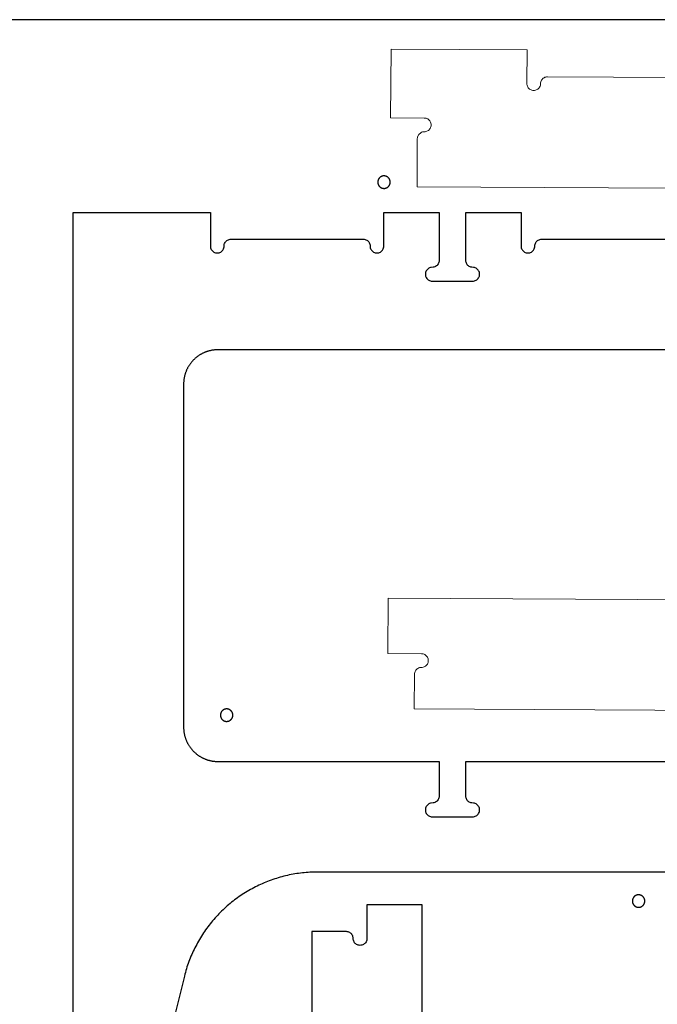
# Model space of a CAD drawing. Units: millimetres. Extents: x -645 to 21343, y -12856 to 7640.
# Drawn here: x 183 to 695, y 6849 to 7640 of the extents above; entities that cross this region are included whole.
import ezdxf

# ---------------------------------------------------------------- set-up
doc = ezdxf.new("R2010")
doc.units = ezdxf.units.MM
doc.header["$MEASUREMENT"] = 0
for name, color, linetype, true_color in [('CUT_THRU_OUTSIDE', 178, 'Continuous', 0x000000), ('Default', 178, 'Continuous', 0x000000), ('hold down 3mm', 4, 'Continuous', 0x00ffff)]:
    doc.layers.add(name, color=color, linetype=linetype, true_color=true_color)

msp = doc.modelspace()

# ---------------------------------------------------------------- linework, layer by layer
at = {"layer": 'CUT_THRU_OUTSIDE', "linetype": 'Continuous', "lineweight": 0}
for points in [[(480.84, 7615.93), (480.55, 7560.8)], [(590.1, 7615.36), (480.84, 7615.93)], [(589.96, 7588.34), (590.1, 7615.36)], [(590, 7587.62), (589.96, 7588.34)], [(590.14, 7586.92), (590, 7587.62)], [(600.93, 7587.57), (600.79, 7586.86)], [(601.03, 7589), (600.93, 7587.57)], [(601.18, 7589.71), (601.03, 7589)], [(601.41, 7590.39), (601.18, 7589.71)], [(601.74, 7591.04), (601.41, 7590.39)], [(602.14, 7591.63), (601.74, 7591.04)], [(602.62, 7592.17), (602.14, 7591.63)], [(603.16, 7592.65), (602.62, 7592.17)], [(603.76, 7593.04), (603.16, 7592.65)], [(604.41, 7593.36), (603.76, 7593.04)], [(605.1, 7593.59), (604.41, 7593.36)], [(605.8, 7593.73), (605.1, 7593.59)], [(606.52, 7593.77), (605.8, 7593.73)], [(871.01, 7592.37), (606.52, 7593.77)], [(590.37, 7586.23), (590.14, 7586.92)], [(590.68, 7585.58), (590.37, 7586.23)], [(591.08, 7584.98), (590.68, 7585.58)], [(591.55, 7584.44), (591.08, 7584.98)], [(592.09, 7583.96), (591.55, 7584.44)], [(592.69, 7583.55), (592.09, 7583.96)], [(593.33, 7583.23), (592.69, 7583.55)], [(594.01, 7583), (593.33, 7583.23)], [(594.72, 7582.85), (594.01, 7583)], [(595.44, 7582.8), (594.72, 7582.85)], [(596.16, 7582.84), (595.44, 7582.8)], [(596.87, 7582.98), (596.16, 7582.84)], [(597.55, 7583.21), (596.87, 7582.98)], [(598.2, 7583.53), (597.55, 7583.21)], [(598.8, 7583.92), (598.2, 7583.53)], [(599.35, 7584.4), (598.8, 7583.92)], [(599.83, 7584.94), (599.35, 7584.4)], [(600.23, 7585.53), (599.83, 7584.94)], [(600.55, 7586.18), (600.23, 7585.53)], [(600.79, 7586.86), (600.55, 7586.18)], [(480.55, 7560.8), (507.57, 7560.66)], [(507.57, 7560.66), (508.29, 7560.61)], [(508.29, 7560.61), (508.99, 7560.47)], [(508.99, 7560.47), (509.67, 7560.23)], [(509.67, 7560.23), (510.32, 7559.91)], [(510.32, 7559.91), (510.92, 7559.51)], [(510.92, 7559.51), (511.46, 7559.03)], [(511.46, 7559.03), (511.93, 7558.48)], [(511.93, 7558.48), (512.33, 7557.88)], [(512.33, 7557.88), (512.64, 7557.23)], [(512.64, 7557.23), (512.87, 7556.55)], [(512.87, 7556.55), (513.01, 7555.84)], [(513.01, 7555.84), (513.05, 7555.12)], [(504.75, 7548.91), (503.27, 7547.39)], [(505.4, 7549.23), (504.75, 7548.91)], [(506.08, 7549.46), (505.4, 7549.23)], [(506.79, 7549.59), (506.08, 7549.46)], [(508.23, 7549.68), (506.79, 7549.59)], [(508.94, 7549.82), (508.23, 7549.68)], [(509.62, 7550.05), (508.94, 7549.82)], [(510.27, 7550.36), (509.62, 7550.05)], [(510.87, 7550.76), (510.27, 7550.36)], [(511.41, 7551.23), (510.87, 7550.76)], [(511.89, 7551.77), (511.41, 7551.23)], [(512.3, 7552.37), (511.89, 7551.77)], [(512.62, 7553.01), (512.3, 7552.37)], [(512.85, 7553.69), (512.62, 7553.01)], [(513, 7554.4), (512.85, 7553.69)], [(513.05, 7555.12), (513, 7554.4)], [(501.97, 7544.15), (501.76, 7505.56)], [(502.02, 7544.87), (501.97, 7544.15)], [(502.16, 7545.58), (502.02, 7544.87)], [(503.27, 7547.39), (502.16, 7545.58)], [(501.76, 7505.56), (1065.16, 7502.59)], [(478.52, 7175.21), (478.28, 7130.83)], [(929.71, 7172.83), (478.52, 7175.21)], [(478.28, 7130.83), (505.3, 7130.69)], [(505.3, 7130.69), (506.02, 7130.64)], [(506.02, 7130.64), (506.72, 7130.49)], [(506.72, 7130.49), (507.4, 7130.26)], [(507.4, 7130.26), (508.05, 7129.93)], [(508.05, 7129.93), (508.65, 7129.53)], [(508.65, 7129.53), (509.19, 7129.05)], [(509.19, 7129.05), (509.66, 7128.51)], [(509.14, 7121.26), (508.6, 7120.78)], [(509.62, 7121.8), (509.14, 7121.26)], [(510.03, 7122.39), (509.62, 7121.8)], [(509.66, 7128.51), (510.06, 7127.91)], [(510.35, 7123.04), (510.03, 7122.39)], [(510.06, 7127.91), (510.37, 7127.26)], [(510.58, 7123.72), (510.35, 7123.04)], [(510.37, 7127.26), (510.6, 7126.57)], [(510.73, 7124.43), (510.58, 7123.72)], [(510.6, 7126.57), (510.74, 7125.87)], [(510.78, 7125.15), (510.73, 7124.43)], [(510.74, 7125.87), (510.78, 7125.15)], [(499.7, 7114.18), (499.55, 7086.34)], [(499.75, 7114.9), (499.7, 7114.18)], [(499.89, 7115.6), (499.75, 7114.9)], [(500.13, 7116.29), (499.89, 7115.6)], [(500.45, 7116.93), (500.13, 7116.29)], [(500.85, 7117.53), (500.45, 7116.93)], [(501.33, 7118.07), (500.85, 7117.53)], [(501.88, 7118.54), (501.33, 7118.07)], [(502.48, 7118.94), (501.88, 7118.54)], [(503.13, 7119.25), (502.48, 7118.94)], [(503.81, 7119.48), (503.13, 7119.25)], [(504.52, 7119.62), (503.81, 7119.48)], [(505.96, 7119.71), (504.52, 7119.62)], [(506.67, 7119.84), (505.96, 7119.71)], [(507.35, 7120.07), (506.67, 7119.84)], [(508, 7120.39), (507.35, 7120.07)], [(508.6, 7120.78), (508, 7120.39)], [(499.55, 7086.34), (982.93, 7083.79)]]:
    msp.add_lwpolyline(points, dxfattribs=at)
at = {"layer": 'Default'}
for points in [[(1795.22, 7639.6), (-644.78, 7639.6), (-644.78, 6419.6), (1795.22, 6419.6), (1795.22, 7639.6)], [(225.49, 7484.9), (335.75, 7484.9)], [(225.49, 6734.9), (225.49, 7484.9)], [(335.75, 7484.9), (335.75, 7457.89)], [(475.07, 7484.9), (519.45, 7484.9)], [(475.07, 7457.89), (475.07, 7484.9)], [(519.45, 7484.9), (519.45, 7446.31)], [(540.95, 7484.9), (585.33, 7484.9)], [(540.95, 7446.31), (540.95, 7484.9)], [(585.33, 7484.9), (585.33, 7457.89)], [(347.51, 7460.64), (347.91, 7461.24)], [(347.91, 7461.24), (348.39, 7461.79)], [(348.39, 7461.79), (348.93, 7462.26)], [(348.93, 7462.26), (349.53, 7462.66)], [(349.53, 7462.66), (350.18, 7462.98)], [(350.18, 7462.98), (350.86, 7463.21)], [(350.86, 7463.21), (351.57, 7463.35)], [(351.57, 7463.35), (352.29, 7463.4)], [(352.29, 7463.4), (458.53, 7463.4)], [(458.53, 7463.4), (459.25, 7463.35)], [(459.25, 7463.35), (459.96, 7463.21)], [(459.96, 7463.21), (460.64, 7462.98)], [(460.64, 7462.98), (461.29, 7462.66)], [(461.29, 7462.66), (461.89, 7462.26)], [(461.89, 7462.26), (462.43, 7461.79)], [(462.43, 7461.79), (462.91, 7461.24)], [(462.91, 7461.24), (463.31, 7460.64)], [(597.09, 7460.64), (597.49, 7461.24)], [(597.49, 7461.24), (597.97, 7461.79)], [(597.97, 7461.79), (598.51, 7462.26)], [(598.51, 7462.26), (599.11, 7462.66)], [(599.11, 7462.66), (599.76, 7462.98)], [(599.76, 7462.98), (600.44, 7463.21)], [(600.44, 7463.21), (601.15, 7463.35)], [(601.15, 7463.35), (601.87, 7463.4)], [(601.87, 7463.4), (866.36, 7463.4)], [(335.75, 7457.89), (335.79, 7457.17)], [(335.79, 7457.17), (335.93, 7456.46)], [(335.93, 7456.46), (336.17, 7455.78)], [(336.17, 7455.78), (336.49, 7455.13)], [(336.49, 7455.13), (336.89, 7454.53)], [(336.89, 7454.53), (337.36, 7453.99)], [(337.36, 7453.99), (337.9, 7453.51)], [(337.9, 7453.51), (338.5, 7453.11)], [(338.5, 7453.11), (339.15, 7452.79)], [(343.37, 7452.79), (344.02, 7453.11)], [(344.02, 7453.11), (344.62, 7453.51)], [(344.62, 7453.51), (345.16, 7453.99)], [(345.16, 7453.99), (345.63, 7454.53)], [(345.63, 7454.53), (346.03, 7455.13)], [(346.03, 7455.13), (346.35, 7455.78)], [(346.35, 7455.78), (346.58, 7456.46)], [(346.58, 7456.46), (346.73, 7457.17)], [(346.73, 7457.17), (346.82, 7458.61)], [(346.82, 7458.61), (346.96, 7459.31)], [(346.96, 7459.31), (347.19, 7460)], [(347.19, 7460), (347.51, 7460.64)], [(463.31, 7460.64), (463.63, 7460)], [(463.63, 7460), (463.86, 7459.31)], [(463.86, 7459.31), (464, 7458.61)], [(464, 7458.61), (464.09, 7457.17)], [(464.09, 7457.17), (464.23, 7456.46)], [(464.23, 7456.46), (464.47, 7455.78)], [(464.47, 7455.78), (464.78, 7455.13)], [(464.78, 7455.13), (465.19, 7454.53)], [(465.19, 7454.53), (465.66, 7453.99)], [(465.66, 7453.99), (466.2, 7453.51)], [(466.2, 7453.51), (466.8, 7453.11)], [(466.8, 7453.11), (467.45, 7452.79)], [(471.67, 7452.79), (472.32, 7453.11)], [(472.32, 7453.11), (472.92, 7453.51)], [(472.92, 7453.51), (473.46, 7453.99)], [(473.46, 7453.99), (473.93, 7454.53)], [(473.93, 7454.53), (474.33, 7455.13)], [(474.33, 7455.13), (474.65, 7455.78)], [(474.65, 7455.78), (474.88, 7456.46)], [(474.88, 7456.46), (475.02, 7457.17)], [(475.02, 7457.17), (475.07, 7457.89)], [(585.33, 7457.89), (585.38, 7457.17)], [(585.38, 7457.17), (585.52, 7456.46)], [(585.52, 7456.46), (585.75, 7455.78)], [(585.75, 7455.78), (586.07, 7455.13)], [(586.07, 7455.13), (586.47, 7454.53)], [(586.47, 7454.53), (586.94, 7453.99)], [(586.94, 7453.99), (587.49, 7453.51)], [(587.49, 7453.51), (588.08, 7453.11)], [(588.08, 7453.11), (588.73, 7452.79)], [(592.95, 7452.79), (593.6, 7453.11)], [(593.6, 7453.11), (594.2, 7453.51)], [(594.2, 7453.51), (594.74, 7453.99)], [(594.74, 7453.99), (595.21, 7454.53)], [(595.21, 7454.53), (595.62, 7455.13)], [(595.62, 7455.13), (595.93, 7455.78)], [(595.93, 7455.78), (596.17, 7456.46)], [(596.17, 7456.46), (596.31, 7457.17)], [(596.31, 7457.17), (596.4, 7458.61)], [(596.4, 7458.61), (596.54, 7459.31)], [(596.54, 7459.31), (596.77, 7460)], [(596.77, 7460), (597.09, 7460.64)], [(339.15, 7452.79), (339.83, 7452.56)], [(339.83, 7452.56), (340.54, 7452.42)], [(340.54, 7452.42), (341.26, 7452.37)], [(341.26, 7452.37), (341.98, 7452.42)], [(341.98, 7452.42), (342.69, 7452.56)], [(342.69, 7452.56), (343.37, 7452.79)], [(467.45, 7452.79), (468.13, 7452.56)], [(468.13, 7452.56), (468.84, 7452.42)], [(468.84, 7452.42), (469.56, 7452.37)], [(469.56, 7452.37), (470.28, 7452.42)], [(470.28, 7452.42), (470.99, 7452.56)], [(470.99, 7452.56), (471.67, 7452.79)], [(519.4, 7445.59), (519.26, 7444.88)], [(519.45, 7446.31), (519.4, 7445.59)], [(541, 7445.59), (540.95, 7446.31)], [(541.14, 7444.88), (541, 7445.59)], [(588.73, 7452.79), (589.41, 7452.56)], [(589.41, 7452.56), (590.12, 7452.42)], [(590.12, 7452.42), (590.84, 7452.37)], [(590.84, 7452.37), (591.56, 7452.42)], [(591.56, 7452.42), (592.27, 7452.56)], [(592.27, 7452.56), (592.95, 7452.79)], [(508.84, 7437.39), (508.61, 7436.71)], [(509.16, 7438.04), (508.84, 7437.39)], [(509.56, 7438.64), (509.16, 7438.04)], [(510.04, 7439.18), (509.56, 7438.64)], [(510.58, 7439.66), (510.04, 7439.18)], [(511.18, 7440.06), (510.58, 7439.66)], [(511.83, 7440.38), (511.18, 7440.06)], [(512.51, 7440.61), (511.83, 7440.38)], [(513.22, 7440.75), (512.51, 7440.61)], [(514.66, 7440.84), (513.22, 7440.75)], [(515.36, 7440.99), (514.66, 7440.84)], [(516.05, 7441.22), (515.36, 7440.99)], [(516.69, 7441.54), (516.05, 7441.22)], [(517.29, 7441.94), (516.69, 7441.54)], [(517.84, 7442.41), (517.29, 7441.94)], [(518.31, 7442.95), (517.84, 7442.41)], [(518.71, 7443.55), (518.31, 7442.95)], [(519.03, 7444.2), (518.71, 7443.55)], [(519.26, 7444.88), (519.03, 7444.2)], [(541.37, 7444.2), (541.14, 7444.88)], [(541.69, 7443.55), (541.37, 7444.2)], [(542.09, 7442.95), (541.69, 7443.55)], [(542.56, 7442.41), (542.09, 7442.95)], [(543.11, 7441.94), (542.56, 7442.41)], [(543.71, 7441.54), (543.11, 7441.94)], [(544.35, 7441.22), (543.71, 7441.54)], [(545.04, 7440.99), (544.35, 7441.22)], [(545.74, 7440.84), (545.04, 7440.99)], [(547.18, 7440.75), (545.74, 7440.84)], [(547.89, 7440.61), (547.18, 7440.75)], [(548.57, 7440.38), (547.89, 7440.61)], [(549.22, 7440.06), (548.57, 7440.38)], [(549.82, 7439.66), (549.22, 7440.06)], [(550.36, 7439.18), (549.82, 7439.66)], [(550.84, 7438.64), (550.36, 7439.18)], [(551.24, 7438.04), (550.84, 7438.64)], [(551.56, 7437.39), (551.24, 7438.04)], [(551.79, 7436.71), (551.56, 7437.39)], [(508.47, 7436), (508.42, 7435.28)], [(508.42, 7435.28), (508.47, 7434.56)], [(508.61, 7436.71), (508.47, 7436)], [(508.47, 7434.56), (508.61, 7433.86)], [(508.61, 7433.86), (508.84, 7433.17)], [(508.84, 7433.17), (509.16, 7432.53)], [(509.16, 7432.53), (509.56, 7431.93)], [(509.56, 7431.93), (510.04, 7431.39)], [(510.04, 7431.39), (510.58, 7430.91)], [(510.58, 7430.91), (511.18, 7430.51)], [(511.18, 7430.51), (511.83, 7430.19)], [(511.83, 7430.19), (512.51, 7429.96)], [(512.51, 7429.96), (513.22, 7429.82)], [(513.22, 7429.82), (513.94, 7429.77)], [(513.94, 7429.77), (546.46, 7429.77)], [(546.46, 7429.77), (547.18, 7429.82)], [(547.18, 7429.82), (547.89, 7429.96)], [(547.89, 7429.96), (548.57, 7430.19)], [(548.57, 7430.19), (549.22, 7430.51)], [(549.22, 7430.51), (549.82, 7430.91)], [(549.82, 7430.91), (550.36, 7431.39)], [(550.36, 7431.39), (550.84, 7431.93)], [(550.84, 7431.93), (551.24, 7432.53)], [(551.24, 7432.53), (551.56, 7433.17)], [(551.56, 7433.17), (551.79, 7433.86)], [(551.93, 7436), (551.79, 7436.71)], [(551.79, 7433.86), (551.93, 7434.56)], [(551.98, 7435.28), (551.93, 7436)], [(551.93, 7434.56), (551.98, 7435.28)], [(335.11, 7373.82), (334.68, 7373.7)], [(335.55, 7373.92), (335.11, 7373.82)], [(335.99, 7374.02), (335.55, 7373.92)], [(336.43, 7374.11), (335.99, 7374.02)], [(336.88, 7374.2), (336.43, 7374.11)], [(337.32, 7374.28), (336.88, 7374.2)], [(337.77, 7374.35), (337.32, 7374.28)], [(338.21, 7374.41), (337.77, 7374.35)], [(338.66, 7374.46), (338.21, 7374.41)], [(339.11, 7374.51), (338.66, 7374.46)], [(339.56, 7374.55), (339.11, 7374.51)], [(340.01, 7374.58), (339.56, 7374.55)], [(340.46, 7374.61), (340.01, 7374.58)], [(340.91, 7374.63), (340.46, 7374.61)], [(341.36, 7374.64), (340.91, 7374.63)], [(341.81, 7374.64), (341.36, 7374.64)], [(971.65, 7374.64), (341.81, 7374.64)], [(321.69, 7365.92), (321.39, 7365.59)], [(322, 7366.25), (321.69, 7365.92)], [(322.32, 7366.57), (322, 7366.25)], [(322.64, 7366.89), (322.32, 7366.57)], [(322.97, 7367.2), (322.64, 7366.89)], [(323.3, 7367.5), (322.97, 7367.2)], [(323.64, 7367.8), (323.3, 7367.5)], [(323.98, 7368.1), (323.64, 7367.8)], [(324.32, 7368.39), (323.98, 7368.1)], [(324.68, 7368.67), (324.32, 7368.39)], [(325.03, 7368.95), (324.68, 7368.67)], [(325.39, 7369.22), (325.03, 7368.95)], [(325.76, 7369.48), (325.39, 7369.22)], [(326.12, 7369.74), (325.76, 7369.48)], [(326.5, 7370), (326.12, 7369.74)], [(326.87, 7370.25), (326.5, 7370)], [(327.26, 7370.49), (326.87, 7370.25)], [(327.64, 7370.72), (327.26, 7370.49)], [(328.03, 7370.95), (327.64, 7370.72)], [(328.42, 7371.17), (328.03, 7370.95)], [(328.82, 7371.39), (328.42, 7371.17)], [(329.22, 7371.6), (328.82, 7371.39)], [(329.62, 7371.8), (329.22, 7371.6)], [(330.03, 7372), (329.62, 7371.8)], [(330.44, 7372.19), (330.03, 7372)], [(330.85, 7372.37), (330.44, 7372.19)], [(331.26, 7372.55), (330.85, 7372.37)], [(331.68, 7372.71), (331.26, 7372.55)], [(332.1, 7372.88), (331.68, 7372.71)], [(332.53, 7373.03), (332.1, 7372.88)], [(332.95, 7373.18), (332.53, 7373.03)], [(333.38, 7373.32), (332.95, 7373.18)], [(333.81, 7373.46), (333.38, 7373.32)], [(334.24, 7373.58), (333.81, 7373.46)], [(334.68, 7373.7), (334.24, 7373.58)], [(316.52, 7358.04), (316.35, 7357.63)], [(316.7, 7358.46), (316.52, 7358.04)], [(316.89, 7358.86), (316.7, 7358.46)], [(317.09, 7359.27), (316.89, 7358.86)], [(317.29, 7359.67), (317.09, 7359.27)], [(317.5, 7360.07), (317.29, 7359.67)], [(317.72, 7360.47), (317.5, 7360.07)], [(317.94, 7360.86), (317.72, 7360.47)], [(318.17, 7361.25), (317.94, 7360.86)], [(318.4, 7361.63), (318.17, 7361.25)], [(318.65, 7362.02), (318.4, 7361.63)], [(318.89, 7362.39), (318.65, 7362.02)], [(319.15, 7362.77), (318.89, 7362.39)], [(319.41, 7363.13), (319.15, 7362.77)], [(319.67, 7363.5), (319.41, 7363.13)], [(319.94, 7363.86), (319.67, 7363.5)], [(320.22, 7364.21), (319.94, 7363.86)], [(320.5, 7364.57), (320.22, 7364.21)], [(320.79, 7364.91), (320.5, 7364.57)], [(321.09, 7365.25), (320.79, 7364.91)], [(321.39, 7365.59), (321.09, 7365.25)], [(314.43, 7350.23), (314.38, 7349.78)], [(314.48, 7350.68), (314.43, 7350.23)], [(314.55, 7351.12), (314.48, 7350.68)], [(314.62, 7351.57), (314.55, 7351.12)], [(314.69, 7352.01), (314.62, 7351.57)], [(314.78, 7352.46), (314.69, 7352.01)], [(314.87, 7352.9), (314.78, 7352.46)], [(314.97, 7353.34), (314.87, 7352.9)], [(315.07, 7353.78), (314.97, 7353.34)], [(315.19, 7354.21), (315.07, 7353.78)], [(315.31, 7354.65), (315.19, 7354.21)], [(315.43, 7355.08), (315.31, 7354.65)], [(315.57, 7355.51), (315.43, 7355.08)], [(315.71, 7355.94), (315.57, 7355.51)], [(315.86, 7356.37), (315.71, 7355.94)], [(316.01, 7356.79), (315.86, 7356.37)], [(316.18, 7357.21), (316.01, 7356.79)], [(316.35, 7357.63), (316.18, 7357.21)], [(314.26, 7347.98), (314.25, 7347.53)], [(314.25, 7347.53), (314.25, 7071.28)], [(314.28, 7348.43), (314.26, 7347.98)], [(314.31, 7348.88), (314.28, 7348.43)], [(314.34, 7349.33), (314.31, 7348.88)], [(314.38, 7349.78), (314.34, 7349.33)], [(314.25, 7071.28), (314.26, 7070.83)], [(314.26, 7070.83), (314.28, 7070.38)], [(314.28, 7070.38), (314.31, 7069.93)], [(314.31, 7069.93), (314.34, 7069.48)], [(314.34, 7069.48), (314.38, 7069.03)], [(314.38, 7069.03), (314.43, 7068.58)], [(314.43, 7068.58), (314.48, 7068.14)], [(314.48, 7068.14), (314.55, 7067.69)], [(314.55, 7067.69), (314.62, 7067.24)], [(314.62, 7067.24), (314.69, 7066.8)], [(314.69, 7066.8), (314.78, 7066.36)], [(314.78, 7066.36), (314.87, 7065.91)], [(314.87, 7065.91), (314.97, 7065.47)], [(314.97, 7065.47), (315.07, 7065.04)], [(315.07, 7065.04), (315.19, 7064.6)], [(315.19, 7064.6), (315.31, 7064.17)], [(315.31, 7064.17), (315.43, 7063.73)], [(315.43, 7063.73), (315.57, 7063.3)], [(315.57, 7063.3), (315.71, 7062.87)], [(315.71, 7062.87), (315.86, 7062.45)], [(315.86, 7062.45), (316.01, 7062.02)], [(316.01, 7062.02), (316.18, 7061.6)], [(316.18, 7061.6), (316.35, 7061.19)], [(316.35, 7061.19), (316.52, 7060.77)], [(316.52, 7060.77), (316.7, 7060.36)], [(316.7, 7060.36), (316.89, 7059.95)], [(316.89, 7059.95), (317.09, 7059.54)], [(317.09, 7059.54), (317.29, 7059.14)], [(317.29, 7059.14), (317.5, 7058.74)], [(317.5, 7058.74), (317.72, 7058.34)], [(317.72, 7058.34), (317.94, 7057.95)], [(317.94, 7057.95), (318.17, 7057.56)], [(318.17, 7057.56), (318.4, 7057.18)], [(318.4, 7057.18), (318.65, 7056.8)], [(318.65, 7056.8), (318.89, 7056.42)], [(318.89, 7056.42), (319.15, 7056.05)], [(319.15, 7056.05), (319.41, 7055.68)], [(319.41, 7055.68), (319.67, 7055.31)], [(319.67, 7055.31), (319.94, 7054.95)], [(319.94, 7054.95), (320.22, 7054.6)], [(320.22, 7054.6), (320.5, 7054.25)], [(320.5, 7054.25), (320.79, 7053.9)], [(320.79, 7053.9), (321.09, 7053.56)], [(321.09, 7053.56), (321.39, 7053.22)], [(321.39, 7053.22), (321.69, 7052.89)], [(321.69, 7052.89), (322, 7052.56)], [(322, 7052.56), (322.32, 7052.24)], [(322.32, 7052.24), (322.64, 7051.93)], [(322.64, 7051.93), (322.97, 7051.62)], [(322.97, 7051.62), (323.3, 7051.31)], [(323.3, 7051.31), (323.64, 7051.01)], [(323.64, 7051.01), (323.98, 7050.72)], [(323.98, 7050.72), (324.32, 7050.43)], [(324.32, 7050.43), (324.68, 7050.14)], [(324.68, 7050.14), (325.03, 7049.87)], [(325.03, 7049.87), (325.39, 7049.59)], [(325.39, 7049.59), (325.76, 7049.33)], [(325.76, 7049.33), (326.12, 7049.07)], [(326.12, 7049.07), (326.5, 7048.82)], [(326.5, 7048.82), (326.87, 7048.57)], [(326.87, 7048.57), (327.26, 7048.33)], [(327.26, 7048.33), (327.64, 7048.09)], [(327.64, 7048.09), (328.03, 7047.86)], [(328.03, 7047.86), (328.42, 7047.64)], [(328.42, 7047.64), (328.82, 7047.42)], [(328.82, 7047.42), (329.22, 7047.22)], [(329.22, 7047.22), (329.62, 7047.01)], [(329.62, 7047.01), (330.03, 7046.82)], [(330.03, 7046.82), (330.44, 7046.63)], [(330.44, 7046.63), (330.85, 7046.44)], [(330.85, 7046.44), (331.26, 7046.27)], [(331.26, 7046.27), (331.68, 7046.1)], [(331.68, 7046.1), (332.1, 7045.94)], [(332.1, 7045.94), (332.53, 7045.78)], [(332.53, 7045.78), (332.95, 7045.63)], [(332.95, 7045.63), (333.38, 7045.49)], [(333.38, 7045.49), (333.81, 7045.36)], [(333.81, 7045.36), (334.24, 7045.23)], [(334.24, 7045.23), (334.68, 7045.11)], [(334.68, 7045.11), (335.11, 7045)], [(335.11, 7045), (335.55, 7044.89)], [(335.55, 7044.89), (335.99, 7044.79)], [(335.99, 7044.79), (336.43, 7044.7)], [(336.43, 7044.7), (336.88, 7044.62)], [(336.88, 7044.62), (337.32, 7044.54)], [(337.32, 7044.54), (337.77, 7044.47)], [(337.77, 7044.47), (338.21, 7044.41)], [(338.21, 7044.41), (338.66, 7044.35)], [(338.66, 7044.35), (339.11, 7044.3)], [(339.11, 7044.3), (339.56, 7044.26)], [(339.56, 7044.26), (340.01, 7044.23)], [(340.01, 7044.23), (340.46, 7044.2)], [(340.46, 7044.2), (340.91, 7044.18)], [(340.91, 7044.18), (341.36, 7044.17)], [(341.36, 7044.17), (341.81, 7044.17)], [(341.81, 7044.17), (519.45, 7044.17)], [(519.45, 7044.17), (519.45, 7016.33)], [(540.95, 7044.17), (993.15, 7044.17)], [(540.95, 7016.33), (540.95, 7044.17)], [(511.83, 7010.4), (511.18, 7010.08)], [(512.51, 7010.63), (511.83, 7010.4)], [(513.22, 7010.77), (512.51, 7010.63)], [(514.66, 7010.86), (513.22, 7010.77)], [(515.36, 7011), (514.66, 7010.86)], [(516.05, 7011.24), (515.36, 7011)], [(516.69, 7011.56), (516.05, 7011.24)], [(517.29, 7011.96), (516.69, 7011.56)], [(517.84, 7012.43), (517.29, 7011.96)], [(518.31, 7012.97), (517.84, 7012.43)], [(518.71, 7013.57), (518.31, 7012.97)], [(519.03, 7014.22), (518.71, 7013.57)], [(519.26, 7014.9), (519.03, 7014.22)], [(519.4, 7015.61), (519.26, 7014.9)], [(519.45, 7016.33), (519.4, 7015.61)], [(541, 7015.61), (540.95, 7016.33)], [(541.14, 7014.9), (541, 7015.61)], [(541.37, 7014.22), (541.14, 7014.9)], [(541.69, 7013.57), (541.37, 7014.22)], [(542.09, 7012.97), (541.69, 7013.57)], [(542.56, 7012.43), (542.09, 7012.97)], [(543.11, 7011.96), (542.56, 7012.43)], [(543.71, 7011.56), (543.11, 7011.96)], [(544.35, 7011.24), (543.71, 7011.56)], [(545.04, 7011), (544.35, 7011.24)], [(545.74, 7010.86), (545.04, 7011)], [(547.18, 7010.77), (545.74, 7010.86)], [(547.89, 7010.63), (547.18, 7010.77)], [(548.57, 7010.4), (547.89, 7010.63)], [(549.22, 7010.08), (548.57, 7010.4)], [(508.47, 7006.02), (508.42, 7005.3)], [(508.42, 7005.3), (508.47, 7004.58)], [(508.61, 7006.73), (508.47, 7006.02)], [(508.47, 7004.58), (508.61, 7003.88)], [(508.84, 7007.41), (508.61, 7006.73)], [(508.61, 7003.88), (508.84, 7003.19)], [(509.16, 7008.06), (508.84, 7007.41)], [(508.84, 7003.19), (509.16, 7002.55)], [(509.56, 7008.66), (509.16, 7008.06)], [(509.16, 7002.55), (509.56, 7001.95)], [(510.04, 7009.2), (509.56, 7008.66)], [(510.58, 7009.68), (510.04, 7009.2)], [(511.18, 7010.08), (510.58, 7009.68)], [(549.82, 7009.68), (549.22, 7010.08)], [(550.36, 7009.2), (549.82, 7009.68)], [(550.84, 7008.66), (550.36, 7009.2)], [(551.24, 7008.06), (550.84, 7008.66)], [(550.84, 7001.95), (551.24, 7002.55)], [(551.56, 7007.41), (551.24, 7008.06)], [(551.24, 7002.55), (551.56, 7003.19)], [(551.79, 7006.73), (551.56, 7007.41)], [(551.56, 7003.19), (551.79, 7003.88)], [(551.93, 7006.02), (551.79, 7006.73)], [(551.79, 7003.88), (551.93, 7004.58)], [(551.98, 7005.3), (551.93, 7006.02)], [(551.93, 7004.58), (551.98, 7005.3)], [(509.56, 7001.95), (510.04, 7001.41)], [(510.04, 7001.41), (510.58, 7000.93)], [(510.58, 7000.93), (511.18, 7000.53)], [(511.18, 7000.53), (511.83, 7000.21)], [(511.83, 7000.21), (512.51, 6999.98)], [(512.51, 6999.98), (513.22, 6999.84)], [(513.22, 6999.84), (513.94, 6999.79)], [(513.94, 6999.79), (546.46, 6999.79)], [(546.46, 6999.79), (547.18, 6999.84)], [(547.18, 6999.84), (547.89, 6999.98)], [(547.89, 6999.98), (548.57, 7000.21)], [(548.57, 7000.21), (549.22, 7000.53)], [(549.22, 7000.53), (549.82, 7000.93)], [(549.82, 7000.93), (550.36, 7001.41)], [(550.36, 7001.41), (550.84, 7001.95)], [(412.71, 6955.03), (411.19, 6954.9)], [(414.23, 6955.15), (412.71, 6955.03)], [(415.75, 6955.24), (414.23, 6955.15)], [(417.27, 6955.32), (415.75, 6955.24)], [(418.79, 6955.37), (417.27, 6955.32)], [(420.31, 6955.4), (418.79, 6955.37)], [(421.83, 6955.41), (420.31, 6955.4)], [(971.65, 6955.41), (421.83, 6955.41)], [(380.25, 6947.27), (378.85, 6946.69)], [(381.67, 6947.84), (380.25, 6947.27)], [(383.09, 6948.38), (381.67, 6947.84)], [(384.52, 6948.91), (383.09, 6948.38)], [(385.95, 6949.41), (384.52, 6948.91)], [(387.4, 6949.9), (385.95, 6949.41)], [(388.85, 6950.36), (387.4, 6949.9)], [(390.3, 6950.81), (388.85, 6950.36)], [(391.76, 6951.23), (390.3, 6950.81)], [(393.23, 6951.64), (391.76, 6951.23)], [(394.71, 6952.02), (393.23, 6951.64)], [(396.18, 6952.39), (394.71, 6952.02)], [(397.67, 6952.73), (396.18, 6952.39)], [(399.16, 6953.06), (397.67, 6952.73)], [(400.65, 6953.36), (399.16, 6953.06)], [(402.14, 6953.64), (400.65, 6953.36)], [(403.64, 6953.9), (402.14, 6953.64)], [(405.15, 6954.14), (403.64, 6953.9)], [(406.65, 6954.36), (405.15, 6954.14)], [(408.16, 6954.56), (406.65, 6954.36)], [(409.68, 6954.74), (408.16, 6954.56)], [(411.19, 6954.9), (409.68, 6954.74)], [(365.28, 6939.8), (363.98, 6939.01)], [(366.59, 6940.58), (365.28, 6939.8)], [(367.91, 6941.33), (366.59, 6940.58)], [(369.25, 6942.06), (367.91, 6941.33)], [(370.59, 6942.78), (369.25, 6942.06)], [(371.94, 6943.48), (370.59, 6942.78)], [(373.31, 6944.16), (371.94, 6943.48)], [(374.68, 6944.82), (373.31, 6944.16)], [(376.06, 6945.46), (374.68, 6944.82)], [(377.45, 6946.08), (376.06, 6945.46)], [(378.85, 6946.69), (377.45, 6946.08)], [(353.98, 6932.06), (352.79, 6931.12)], [(355.19, 6932.99), (353.98, 6932.06)], [(356.41, 6933.9), (355.19, 6932.99)], [(357.64, 6934.8), (356.41, 6933.9)], [(358.88, 6935.68), (357.64, 6934.8)], [(360.14, 6936.54), (358.88, 6935.68)], [(361.41, 6937.38), (360.14, 6936.54)], [(362.68, 6938.21), (361.41, 6937.38)], [(363.98, 6939.01), (362.68, 6938.21)], [(344.81, 6924.05), (343.73, 6922.98)], [(345.91, 6925.11), (344.81, 6924.05)], [(347.02, 6926.15), (345.91, 6925.11)], [(348.15, 6927.17), (347.02, 6926.15)], [(349.28, 6928.18), (348.15, 6927.17)], [(350.44, 6929.18), (349.28, 6928.18)], [(351.61, 6930.15), (350.44, 6929.18)], [(352.79, 6931.12), (351.61, 6930.15)], [(505.87, 6708.62), (505.87, 6929.1), (461.5, 6929.1), (461.5, 6902.09), (461.45, 6901.37), (461.31, 6900.66), (461.08, 6899.98), (460.76, 6899.33), (460.36, 6898.73), (459.88, 6898.19), (459.34, 6897.71), (458.74, 6897.31), (458.09, 6896.99), (457.41, 6896.76), (456.7, 6896.62), (455.98, 6896.57), (455.26, 6896.62), (454.56, 6896.76), (453.87, 6896.99), (453.23, 6897.31), (452.63, 6897.71), (452.08, 6898.19), (451.61, 6898.73), (451.21, 6899.33), (450.89, 6899.98), (450.66, 6900.66), (450.52, 6901.37), (450.42, 6902.81), (450.28, 6903.51), (450.05, 6904.2), (449.73, 6904.84), (449.33, 6905.44), (448.86, 6905.99), (448.31, 6906.46), (447.71, 6906.86), (447.07, 6907.18), (446.38, 6907.41), (445.68, 6907.55), (444.96, 6907.6), (417.12, 6907.6), (417.12, 6662.92)], [(337.56, 6916.25), (336.58, 6915.08)], [(338.55, 6917.4), (337.56, 6916.25)], [(339.55, 6918.55), (338.55, 6917.4)], [(340.57, 6919.68), (339.55, 6918.55)], [(341.61, 6920.79), (340.57, 6919.68)], [(342.66, 6921.89), (341.61, 6920.79)], [(343.73, 6922.98), (342.66, 6921.89)], [(331.09, 6907.78), (330.23, 6906.52)], [(331.96, 6909.03), (331.09, 6907.78)], [(332.85, 6910.26), (331.96, 6909.03)], [(333.76, 6911.49), (332.85, 6910.26)], [(334.68, 6912.7), (333.76, 6911.49)], [(335.62, 6913.89), (334.68, 6912.7)], [(336.58, 6915.08), (335.62, 6913.89)], [(326.22, 6900.05), (325.47, 6898.73)], [(326.98, 6901.37), (326.22, 6900.05)], [(327.77, 6902.67), (326.98, 6901.37)], [(328.57, 6903.97), (327.77, 6902.67)], [(329.39, 6905.25), (328.57, 6903.97)], [(330.23, 6906.52), (329.39, 6905.25)], [(322, 6891.95), (321.36, 6890.57)], [(322.66, 6893.33), (322, 6891.95)], [(323.33, 6894.69), (322.66, 6893.33)], [(324.02, 6896.05), (323.33, 6894.69)], [(324.74, 6897.39), (324.02, 6896.05)], [(325.47, 6898.73), (324.74, 6897.39)], [(319.01, 6884.95), (318.47, 6883.53)], [(319.57, 6886.37), (319.01, 6884.95)], [(320.15, 6887.78), (319.57, 6886.37)], [(320.75, 6889.18), (320.15, 6887.78)], [(321.36, 6890.57), (320.75, 6889.18)], [(316.07, 6876.31), (315.65, 6874.84)], [(316.51, 6877.76), (316.07, 6876.31)], [(316.97, 6879.21), (316.51, 6877.76)], [(317.45, 6880.66), (316.97, 6879.21)], [(317.95, 6882.1), (317.45, 6880.66)], [(318.47, 6883.53), (317.95, 6882.1)], [(314.87, 6871.9), (280.62, 6734.9)], [(315.25, 6873.37), (314.87, 6871.9)], [(315.65, 6874.84), (315.25, 6873.37)]]:
    msp.add_lwpolyline(points, dxfattribs=at)
at = {"layer": 'hold down 3mm'}
for points in [[(480.22, 7509.19), (480.21, 7509.37), (480.2, 7509.54), (480.19, 7509.71), (480.17, 7509.89), (480.14, 7510.06), (480.11, 7510.23), (480.07, 7510.4), (480.02, 7510.56), (479.97, 7510.73), (479.92, 7510.9), (479.86, 7511.06), (479.79, 7511.22), (479.72, 7511.37), (479.64, 7511.53), (479.55, 7511.68), (479.46, 7511.83), (479.37, 7511.98), (479.27, 7512.12), (479.17, 7512.26), (479.06, 7512.39), (478.95, 7512.52), (478.83, 7512.65), (478.71, 7512.78), (478.58, 7512.89), (478.45, 7513.01), (478.31, 7513.12), (478.18, 7513.22), (478.03, 7513.32), (477.89, 7513.42), (477.74, 7513.51), (477.59, 7513.59), (477.44, 7513.67), (477.28, 7513.75), (477.12, 7513.82), (476.96, 7513.88), (476.79, 7513.94), (476.63, 7513.99), (476.46, 7514.04), (476.29, 7514.08), (476.12, 7514.11), (475.95, 7514.14), (475.78, 7514.16), (475.61, 7514.18), (475.43, 7514.19), (475.26, 7514.19), (475.09, 7514.19), (474.91, 7514.18), (474.74, 7514.17), (474.57, 7514.15), (474.4, 7514.13), (474.22, 7514.09), (474.06, 7514.06), (473.89, 7514.01), (473.72, 7513.97), (473.56, 7513.91), (473.39, 7513.85), (473.23, 7513.78), (473.07, 7513.71), (472.92, 7513.64), (472.77, 7513.55), (472.62, 7513.47), (472.47, 7513.37), (472.33, 7513.27), (472.19, 7513.17), (472.05, 7513.06), (471.92, 7512.95), (471.79, 7512.84), (471.67, 7512.71), (471.55, 7512.59), (471.43, 7512.46), (471.32, 7512.33), (471.21, 7512.19), (471.11, 7512.05), (471.01, 7511.9), (470.92, 7511.76), (470.84, 7511.61), (470.76, 7511.45), (470.68, 7511.3), (470.61, 7511.14), (470.54, 7510.98), (470.49, 7510.81), (470.43, 7510.65), (470.38, 7510.48), (470.34, 7510.31), (470.31, 7510.14), (470.28, 7509.97), (470.25, 7509.8), (470.24, 7509.63), (470.22, 7509.45), (470.22, 7509.28), (470.22, 7509.11), (470.22, 7508.93), (470.24, 7508.76), (470.25, 7508.59), (470.28, 7508.42), (470.31, 7508.25), (470.34, 7508.08), (470.38, 7507.91), (470.43, 7507.74), (470.49, 7507.57), (470.54, 7507.41), (470.61, 7507.25), (470.68, 7507.09), (470.76, 7506.94), (470.84, 7506.78), (470.92, 7506.63), (471.01, 7506.48), (471.11, 7506.34), (471.21, 7506.2), (471.32, 7506.06), (471.43, 7505.93), (471.55, 7505.8), (471.67, 7505.67), (471.79, 7505.55), (471.92, 7505.44), (472.05, 7505.32), (472.19, 7505.22), (472.33, 7505.11), (472.47, 7505.02), (472.62, 7504.92), (472.77, 7504.84), (472.92, 7504.75), (473.07, 7504.68), (473.23, 7504.6), (473.39, 7504.54), (473.56, 7504.48), (473.72, 7504.42), (473.89, 7504.37), (474.06, 7504.33), (474.22, 7504.29), (474.4, 7504.26), (474.57, 7504.24), (474.74, 7504.22), (474.91, 7504.2), (475.09, 7504.2), (475.26, 7504.19), (475.43, 7504.2), (475.61, 7504.21), (475.78, 7504.23), (475.95, 7504.25), (476.12, 7504.28), (476.29, 7504.31), (476.46, 7504.35), (476.63, 7504.4), (476.79, 7504.45), (476.96, 7504.51), (477.12, 7504.57), (477.28, 7504.64), (477.44, 7504.71), (477.59, 7504.79), (477.74, 7504.88), (477.89, 7504.97), (478.03, 7505.06), (478.18, 7505.16), (478.31, 7505.27), (478.45, 7505.38), (478.58, 7505.49), (478.71, 7505.61), (478.83, 7505.74), (478.95, 7505.86), (479.06, 7505.99), (479.17, 7506.13), (479.27, 7506.27), (479.37, 7506.41), (479.46, 7506.56), (479.55, 7506.71), (479.64, 7506.86), (479.72, 7507.01), (479.79, 7507.17), (479.86, 7507.33), (479.92, 7507.49), (479.97, 7507.66), (480.02, 7507.82), (480.07, 7507.99), (480.11, 7508.16), (480.14, 7508.33), (480.17, 7508.5), (480.19, 7508.67), (480.2, 7508.85), (480.21, 7509.02), (480.22, 7509.19)], [(353.8, 7081.35), (353.8, 7081.52), (353.79, 7081.7), (353.78, 7081.87), (353.75, 7082.04), (353.73, 7082.21), (353.7, 7082.38), (353.66, 7082.55), (353.61, 7082.72), (353.56, 7082.89), (353.5, 7083.05), (353.44, 7083.21), (353.38, 7083.37), (353.3, 7083.53), (353.22, 7083.69), (353.14, 7083.84), (353.05, 7083.99), (352.96, 7084.13), (352.86, 7084.28), (352.75, 7084.41), (352.65, 7084.55), (352.53, 7084.68), (352.41, 7084.81), (352.29, 7084.93), (352.17, 7085.05), (352.04, 7085.17), (351.9, 7085.28), (351.76, 7085.38), (351.62, 7085.48), (351.48, 7085.58), (351.33, 7085.67), (351.18, 7085.75), (351.02, 7085.83), (350.87, 7085.91), (350.71, 7085.97), (350.54, 7086.04), (350.38, 7086.1), (350.22, 7086.15), (350.05, 7086.19), (349.88, 7086.23), (349.71, 7086.27), (349.54, 7086.3), (349.37, 7086.32), (349.19, 7086.34), (349.02, 7086.35), (348.85, 7086.35), (348.67, 7086.35), (348.5, 7086.34), (348.33, 7086.33), (348.15, 7086.31), (347.98, 7086.28), (347.81, 7086.25), (347.64, 7086.21), (347.47, 7086.17), (347.31, 7086.12), (347.14, 7086.07), (346.98, 7086.01), (346.82, 7085.94), (346.66, 7085.87), (346.51, 7085.79), (346.35, 7085.71), (346.2, 7085.62), (346.06, 7085.53), (345.91, 7085.43), (345.77, 7085.33), (345.64, 7085.22), (345.5, 7085.11), (345.38, 7084.99), (345.25, 7084.87), (345.13, 7084.75), (345.02, 7084.62), (344.91, 7084.48), (344.8, 7084.35), (344.7, 7084.21), (344.6, 7084.06), (344.51, 7083.91), (344.42, 7083.76), (344.34, 7083.61), (344.27, 7083.45), (344.2, 7083.29), (344.13, 7083.13), (344.07, 7082.97), (344.02, 7082.81), (343.97, 7082.64), (343.93, 7082.47), (343.89, 7082.3), (343.86, 7082.13), (343.84, 7081.96), (343.82, 7081.78), (343.81, 7081.61), (343.8, 7081.44), (343.8, 7081.26), (343.81, 7081.09), (343.82, 7080.92), (343.84, 7080.75), (343.86, 7080.57), (343.89, 7080.4), (343.93, 7080.23), (343.97, 7080.06), (344.02, 7079.9), (344.07, 7079.73), (344.13, 7079.57), (344.2, 7079.41), (344.27, 7079.25), (344.34, 7079.09), (344.42, 7078.94), (344.51, 7078.79), (344.6, 7078.64), (344.7, 7078.5), (344.8, 7078.36), (344.91, 7078.22), (345.02, 7078.09), (345.13, 7077.96), (345.25, 7077.83), (345.38, 7077.71), (345.5, 7077.59), (345.64, 7077.48), (345.77, 7077.37), (345.91, 7077.27), (346.06, 7077.17), (346.2, 7077.08), (346.35, 7076.99), (346.51, 7076.91), (346.66, 7076.83), (346.82, 7076.76), (346.98, 7076.7), (347.14, 7076.63), (347.31, 7076.58), (347.47, 7076.53), (347.64, 7076.49), (347.81, 7076.45), (347.98, 7076.42), (348.15, 7076.39), (348.33, 7076.37), (348.5, 7076.36), (348.67, 7076.35), (348.85, 7076.35), (349.02, 7076.36), (349.19, 7076.37), (349.37, 7076.38), (349.54, 7076.41), (349.71, 7076.43), (349.88, 7076.47), (350.05, 7076.51), (350.22, 7076.55), (350.38, 7076.61), (350.54, 7076.66), (350.71, 7076.73), (350.87, 7076.8), (351.02, 7076.87), (351.18, 7076.95), (351.33, 7077.04), (351.48, 7077.13), (351.62, 7077.22), (351.76, 7077.32), (351.9, 7077.43), (352.04, 7077.54), (352.17, 7077.65), (352.29, 7077.77), (352.41, 7077.89), (352.53, 7078.02), (352.65, 7078.15), (352.75, 7078.29), (352.86, 7078.43), (352.96, 7078.57), (353.05, 7078.71), (353.14, 7078.86), (353.22, 7079.02), (353.3, 7079.17), (353.38, 7079.33), (353.44, 7079.49), (353.5, 7079.65), (353.56, 7079.81), (353.61, 7079.98), (353.66, 7080.15), (353.7, 7080.32), (353.73, 7080.49), (353.75, 7080.66), (353.78, 7080.83), (353.79, 7081), (353.8, 7081.18), (353.8, 7081.35)], [(684.71, 6932.15), (684.71, 6932.33), (684.7, 6932.5), (684.69, 6932.67), (684.66, 6932.84), (684.64, 6933.02), (684.6, 6933.19), (684.57, 6933.35), (684.52, 6933.52), (684.47, 6933.69), (684.41, 6933.85), (684.35, 6934.01), (684.28, 6934.17), (684.21, 6934.33), (684.13, 6934.49), (684.05, 6934.64), (683.96, 6934.79), (683.87, 6934.93), (683.77, 6935.08), (683.66, 6935.22), (683.55, 6935.35), (683.44, 6935.48), (683.32, 6935.61), (683.2, 6935.73), (683.08, 6935.85), (682.94, 6935.97), (682.81, 6936.08), (682.67, 6936.18), (682.53, 6936.28), (682.39, 6936.38), (682.24, 6936.47), (682.09, 6936.55), (681.93, 6936.63), (681.77, 6936.71), (681.62, 6936.78), (681.45, 6936.84), (681.29, 6936.9), (681.12, 6936.95), (680.96, 6936.99), (680.79, 6937.03), (680.62, 6937.07), (680.45, 6937.1), (680.28, 6937.12), (680.1, 6937.14), (679.93, 6937.15), (679.76, 6937.15), (679.58, 6937.15), (679.41, 6937.14), (679.24, 6937.13), (679.06, 6937.11), (678.89, 6937.08), (678.72, 6937.05), (678.55, 6937.02), (678.38, 6936.97), (678.22, 6936.92), (678.05, 6936.87), (677.89, 6936.81), (677.73, 6936.74), (677.57, 6936.67), (677.42, 6936.59), (677.26, 6936.51), (677.11, 6936.42), (676.97, 6936.33), (676.82, 6936.23), (676.68, 6936.13), (676.55, 6936.02), (676.41, 6935.91), (676.29, 6935.79), (676.16, 6935.67), (676.04, 6935.55), (675.93, 6935.42), (675.81, 6935.28), (675.71, 6935.15), (675.61, 6935.01), (675.51, 6934.86), (675.42, 6934.71), (675.33, 6934.56), (675.25, 6934.41), (675.18, 6934.25), (675.11, 6934.1), (675.04, 6933.93), (674.98, 6933.77), (674.93, 6933.61), (674.88, 6933.44), (674.84, 6933.27), (674.8, 6933.1), (674.77, 6932.93), (674.75, 6932.76), (674.73, 6932.59), (674.72, 6932.41), (674.71, 6932.24), (674.71, 6932.07), (674.72, 6931.89), (674.73, 6931.72), (674.75, 6931.55), (674.77, 6931.37), (674.8, 6931.2), (674.84, 6931.03), (674.88, 6930.86), (674.93, 6930.7), (674.98, 6930.53), (675.04, 6930.37), (675.11, 6930.21), (675.18, 6930.05), (675.25, 6929.89), (675.33, 6929.74), (675.42, 6929.59), (675.51, 6929.44), (675.61, 6929.3), (675.71, 6929.16), (675.81, 6929.02), (675.93, 6928.89), (676.04, 6928.76), (676.16, 6928.63), (676.29, 6928.51), (676.41, 6928.39), (676.55, 6928.28), (676.68, 6928.17), (676.82, 6928.07), (676.97, 6927.97), (677.11, 6927.88), (677.26, 6927.79), (677.42, 6927.71), (677.57, 6927.63), (677.73, 6927.56), (677.89, 6927.5), (678.05, 6927.44), (678.22, 6927.38), (678.38, 6927.33), (678.55, 6927.29), (678.72, 6927.25), (678.89, 6927.22), (679.06, 6927.19), (679.24, 6927.17), (679.41, 6927.16), (679.58, 6927.15), (679.76, 6927.15), (679.93, 6927.16), (680.1, 6927.17), (680.28, 6927.18), (680.45, 6927.21), (680.62, 6927.23), (680.79, 6927.27), (680.96, 6927.31), (681.12, 6927.36), (681.29, 6927.41), (681.45, 6927.46), (681.62, 6927.53), (681.77, 6927.6), (681.93, 6927.67), (682.09, 6927.75), (682.24, 6927.84), (682.39, 6927.93), (682.53, 6928.02), (682.67, 6928.12), (682.81, 6928.23), (682.94, 6928.34), (683.08, 6928.45), (683.2, 6928.57), (683.32, 6928.69), (683.44, 6928.82), (683.55, 6928.95), (683.66, 6929.09), (683.77, 6929.23), (683.87, 6929.37), (683.96, 6929.52), (684.05, 6929.66), (684.13, 6929.82), (684.21, 6929.97), (684.28, 6930.13), (684.35, 6930.29), (684.41, 6930.45), (684.47, 6930.61), (684.52, 6930.78), (684.57, 6930.95), (684.6, 6931.12), (684.64, 6931.29), (684.66, 6931.46), (684.69, 6931.63), (684.7, 6931.8), (684.71, 6931.98), (684.71, 6932.15)]]:
    msp.add_lwpolyline(points, dxfattribs=at)

doc.saveas('drawing.dxf')
